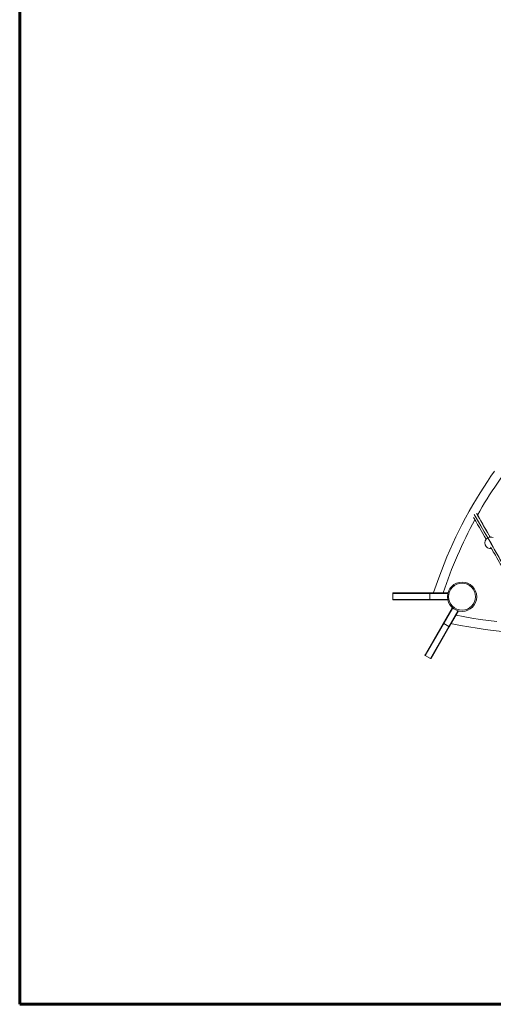
# Model space of a CAD drawing. Units: millimetres. Extents: x 5840 to 18845, y -9858 to -715.
# Drawn here: x 8171 to 10220, y -9239 to -4977 of the extents above; entities that cross this region are included whole.
import ezdxf
from ezdxf.lldxf.tags import DXFTag

# ---------------------------------------------------------------- set-up
doc = ezdxf.new("R2010")
doc.units = ezdxf.units.MM
doc.layers.add('AREA MAX', color=3, linetype='Continuous')
doc.layers.add('PERIMETRO', color=7, linetype='Continuous')
tags = doc.linetypes.add('HIDDEN', pattern=[1.905, 1.27, -0.635]).pattern_tags.tags
tags[6:7] = [DXFTag(74, 4), DXFTag(75, 0), DXFTag(340, '0'), DXFTag(46, 1.0), DXFTag(50, 0.0), DXFTag(44, 0.0), DXFTag(45, 0.0)]
tags[4:5] = [DXFTag(74, 4), DXFTag(75, 0), DXFTag(340, '0'), DXFTag(46, 1.0), DXFTag(50, 0.0), DXFTag(44, 0.0), DXFTag(45, 0.0)]

msp = doc.modelspace()

# ---------------------------------------------------------------- linework, layer by layer
at = {"color": 7, "linetype": 'Continuous', "lineweight": 15}
for p, q in [((10196.962, -7219.571), (10196.096, -7220.071)), ((9786.958, -7458.116), (10023.737, -7458.116)), ((9784.958, -7460.116), (9784.958, -7486.116)), ((10022.963, -7488.116), (9786.958, -7488.116)), ((9944.958, -7460.116), (9944.958, -7486.116)), ((9924.718, -7726.723), (10042.827, -7522.153)), ((10069.336, -7536.237), (10029.729, -7604.838)), ((10029.729, -7604.838), (9950.699, -7741.723)), ((10027.967, -7603.891), (10005.45, -7590.891)), ((10029.729, -7604.838), (10029.729, -7604.838)), ((9925.45, -7729.455), (9947.967, -7742.455))]:
    msp.add_line(p, q, dxfattribs=at)
at = {"color": 8, "linetype": 'Continuous', "lineweight": 15}
for p, q in [((10023.23, -7460.116), (9784.958, -7460.116)), ((9784.958, -7486.116), (10022.565, -7486.116)), ((10044.369, -7523.481), (9925.45, -7729.455)), ((9947.967, -7742.455), (10067.341, -7535.693))]:
    msp.add_line(p, q, dxfattribs=at)
at = {"color": 7, "linetype": 'Continuous', "lineweight": 15, "flags": 128}
for points in [[(10225.304, -6931.617), (10210.16, -6953.288), (10194.646, -6976.173), (10178.806, -7000.299), (10162.686, -7025.695), (10147.274, -7050.826), (10131.699, -7077.133), (10116.005, -7104.639), (10100.24, -7133.367), (10084.451, -7163.337), (10071.314, -7189.277), (10058.226, -7216.108), (10045.22, -7243.84), (10032.329, -7272.484), (10019.587, -7302.052), (10007.027, -7332.553), (9995.385, -7362.173), (9983.97, -7392.638), (9972.811, -7423.953), (9961.943, -7456.125), (9961.307, -7458.116)], [(10147.466, -7113.801), (10148.561, -7115.698), (10157.415, -7131.038), (10166.105, -7146.094), (10174.569, -7160.758), (10182.745, -7174.923), (10190.569, -7188.481), (10197.572, -7200.614), (10204.161, -7212.033), (10206.706, -7216.442)], [(10189.203, -7226.119), (10182.293, -7214.146), (10175.087, -7201.659), (10167.585, -7188.661), (10159.934, -7175.404), (10152.031, -7161.711), (10144.051, -7147.886), (10134.434, -7131.225)], [(10151.889, -7121.45), (10160.613, -7136.565), (10169.508, -7151.976), (10178.263, -7167.144), (10186.817, -7181.965), (10195.111, -7196.335), (10201.404, -7207.239), (10206.715, -7216.442)], [(10259.302, -7347.68), (10257.309, -7344.224), (10253.794, -7338.129), (10250.426, -7332.288), (10247.24, -7326.761), (10241.235, -7316.344), (10235.198, -7305.871), (10229.076, -7295.25), (10224.752, -7287.748), (10220.098, -7279.678), (10214.997, -7270.83), (10211.489, -7264.749), (10208.69, -7259.895)], [(10234.75, -7582.15), (10199.52, -7577.923), (10163.652, -7572.953), (10127.158, -7567.204), (10090.052, -7560.641), (10058.795, -7554.495)], [(10037.72, -7590.999), (10041.804, -7591.887), (10078.376, -7599.142), (10114.404, -7605.61), (10149.872, -7611.324), (10184.768, -7616.315), (10219.079, -7620.614), (10258.754, -7624.834)]]:
    msp.add_lwpolyline(points, dxfattribs=at)
at = {"color": 8, "linetype": 'Continuous', "lineweight": 15, "flags": 128}
for points in [[(10137.442, -7118.439), (10145.98, -7133.231), (10155.986, -7150.566), (10165.879, -7167.707), (10173.302, -7180.568), (10180.593, -7193.201), (10187.679, -7205.479), (10194.484, -7217.272), (10196.09, -7220.055)], [(10213.104, -7249.544), (10214.919, -7252.691), (10219.057, -7259.866), (10224.091, -7268.595), (10228.684, -7276.563), (10232.952, -7283.967), (10237.01, -7291.007), (10240.973, -7297.882), (10244.956, -7304.792), (10248.915, -7311.659), (10253.076, -7318.877), (10257.528, -7326.599), (10261.182, -7332.935), (10265.102, -7339.733), (10266.197, -7341.631)]]:
    msp.add_lwpolyline(points, dxfattribs=at)
at = {"color": 7, "linetype": 'Continuous', "lineweight": 15}
for radius in [63.5, 58.5]:
    msp.add_circle((10085.031, -7474.707), radius, dxfattribs=at)
for centre, radius, start, end in [((11771.436, -8029.576), 1856.778, 140.669699, 150.719421), ((11837.923, -8069.119), 1934.126, 151.352155, 161.584456), ((10208.596, -7241.721), 25, 120, 278.748462), ((10209.462, -7241.221), 25, 64.646144, 120), ((9786.958, -7460.116), 2, 90, 180), ((9961.258, -7459.617), 16.308, 174.720724, 181.755328), ((9786.958, -7486.116), 2, 180, 270), ((9961.258, -7486.616), 16.308, 178.244672, 185.279276), ((10022.814, -7560.944), 34.617, 236.581873, 239.894178), ((10045.22, -7573.88), 34.617, 240.105822, 243.418127), ((9926.45, -7727.723), 2, 150, 240), ((9948.967, -7740.723), 2, 240, 330)]:
    msp.add_arc(centre, radius, start, end, dxfattribs=at)
at = {"color": 8, "linetype": 'Continuous', "lineweight": 15}
for centre in [(33417.883, 6160.34), (33418.749, 6160.84)]:
    msp.add_arc(centre, 26800.873, 209.9505768, 210.0237262, dxfattribs=at)
at = {"layer": 'AREA MAX'}
msp.add_lwpolyline([(8170.827, -1238.939), (18170.386, -1238.939), (18170.386, -9238.902), (8170.827, -9238.902)], close=True, dxfattribs=at)
at = {"layer": 'PERIMETRO', "linetype": 'HIDDEN', "lineweight": 60, "ltscale": 120}
for p, q in [((8170.648, -4738.935), (8170.648, -9238.935)), ((8170.648, -9238.935), (11670.648, -9238.935))]:
    msp.add_line(p, q, dxfattribs=at)

doc.saveas('drawing.dxf')
